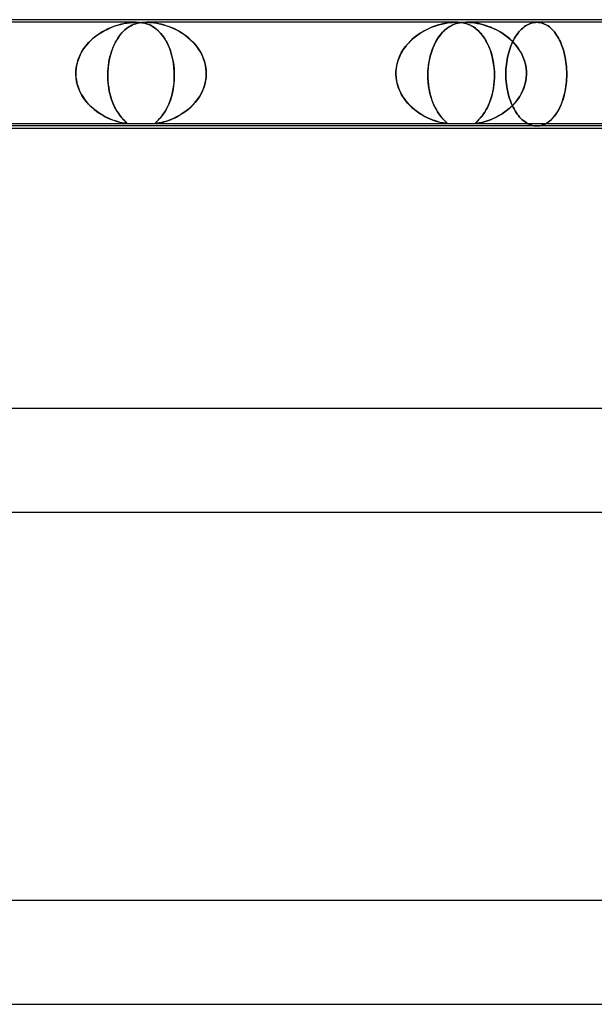
# Model space of a CAD drawing. Units: millimetres. Extents: x -660 to 660, y -2 to 380.
# Drawn here: x 45 to 67, y 342 to 380 of the extents above; entities that cross this region are included whole.
import ezdxf

# ---------------------------------------------------------------- set-up
doc = ezdxf.new("R2010")
doc.units = ezdxf.units.MM
doc.layers.add('HIDDEN', color=7, linetype='Continuous')
doc.layers.add('THICK', color=7, linetype='Continuous')

msp = doc.modelspace()

# ---------------------------------------------------------------- linework, layer by layer
at = {"layer": 'HIDDEN'}
for p, q in [((49.25, 379.9), (37.275, 379.9)), ((49.25, 379.9), (37.275, 379.9)), ((48.02, 379.574), (48.15, 379.64)), ((48.133, 379.632), (48.037, 379.584)), ((48.227, 379.675), (48.133, 379.632)), ((48.15, 379.64), (48.279, 379.697)), ((48.321, 379.713), (48.227, 379.675)), ((48.279, 379.697), (48.406, 379.745)), ((48.413, 379.747), (48.321, 379.713)), ((48.406, 379.745), (48.529, 379.785)), ((48.502, 379.777), (48.413, 379.747)), ((48.591, 379.803), (48.502, 379.777)), ((48.529, 379.785), (48.65, 379.819)), ((48.677, 379.826), (48.591, 379.803)), ((48.65, 379.819), (48.769, 379.847)), ((48.762, 379.845), (48.677, 379.826)), ((48.844, 379.861), (48.762, 379.845)), ((48.769, 379.847), (48.884, 379.868)), ((48.881, 379.658), (48.814, 379.603)), ((48.816, 379.605), (48.875, 379.654)), ((48.925, 379.875), (48.844, 379.861)), ((48.875, 379.654), (48.934, 379.697)), ((48.949, 379.707), (48.881, 379.658)), ((48.884, 379.868), (48.991, 379.884)), ((49.008, 379.885), (48.925, 379.875)), ((48.934, 379.697), (48.993, 379.735)), ((49.017, 379.749), (48.949, 379.707)), ((48.991, 379.884), (49.086, 379.893)), ((48.993, 379.735), (49.053, 379.769)), ((49.09, 379.893), (49.008, 379.885)), ((49.085, 379.785), (49.017, 379.749)), ((49.053, 379.769), (49.112, 379.797)), ((49.153, 379.815), (49.085, 379.785)), ((49.086, 379.893), (49.17, 379.898)), ((49.171, 379.898), (49.09, 379.893)), ((49.112, 379.797), (49.172, 379.822)), ((49.221, 379.84), (49.153, 379.815)), ((49.17, 379.898), (49.249, 379.9)), ((49.25, 379.9), (49.171, 379.898)), ((49.172, 379.822), (49.236, 379.844)), ((49.292, 379.86), (49.221, 379.84)), ((49.236, 379.844), (49.306, 379.863)), ((49.249, 379.9), (49.325, 379.898)), ((49.326, 379.898), (49.25, 379.9)), ((49.369, 379.877), (49.292, 379.86)), ((49.306, 379.863), (49.379, 379.879)), ((49.325, 379.898), (49.397, 379.893)), ((49.401, 379.893), (49.326, 379.898)), ((49.451, 379.89), (49.369, 379.877)), ((49.379, 379.879), (49.458, 379.89)), ((49.397, 379.893), (49.465, 379.885)), ((49.478, 379.884), (49.401, 379.893)), ((49.54, 379.897), (49.451, 379.89)), ((49.458, 379.89), (49.543, 379.897)), ((49.465, 379.885), (49.529, 379.875)), ((49.56, 379.868), (49.478, 379.884)), ((49.529, 379.875), (49.589, 379.861)), ((49.636, 379.9), (49.54, 379.897)), ((49.543, 379.897), (49.636, 379.9)), ((49.641, 379.847), (49.56, 379.868)), ((49.589, 379.861), (49.646, 379.845)), ((49.636, 379.9), (49.736, 379.897)), ((49.733, 379.897), (49.636, 379.9)), ((61.61, 379.9), (49.636, 379.9)), ((61.61, 379.9), (49.636, 379.9)), ((49.721, 379.819), (49.641, 379.847)), ((49.646, 379.845), (49.703, 379.826)), ((49.703, 379.826), (49.759, 379.803)), ((49.798, 379.785), (49.721, 379.819)), ((49.831, 379.89), (49.733, 379.897)), ((49.736, 379.897), (49.839, 379.89)), ((49.759, 379.803), (49.815, 379.777)), ((49.874, 379.745), (49.798, 379.785)), ((49.815, 379.777), (49.87, 379.747)), ((49.93, 379.879), (49.831, 379.89)), ((49.839, 379.89), (49.943, 379.877)), ((49.87, 379.747), (49.926, 379.713)), ((49.95, 379.697), (49.874, 379.745)), ((49.926, 379.713), (49.981, 379.675)), ((50.028, 379.863), (49.93, 379.879)), ((49.943, 379.877), (50.047, 379.86)), ((50.026, 379.64), (49.95, 379.697)), ((49.981, 379.675), (50.036, 379.632)), ((50.101, 379.574), (50.026, 379.64)), ((50.126, 379.844), (50.028, 379.863)), ((50.036, 379.632), (50.091, 379.584)), ((50.047, 379.86), (50.149, 379.84)), ((50.222, 379.822), (50.126, 379.844)), ((50.149, 379.84), (50.252, 379.815)), ((50.315, 379.797), (50.222, 379.822)), ((50.252, 379.815), (50.358, 379.785)), ((50.409, 379.769), (50.315, 379.797)), ((50.358, 379.785), (50.467, 379.749)), ((50.505, 379.735), (50.409, 379.769)), ((50.467, 379.749), (50.579, 379.707)), ((50.604, 379.697), (50.505, 379.735)), ((50.579, 379.707), (50.693, 379.658)), ((50.703, 379.654), (50.604, 379.697)), ((50.693, 379.658), (50.808, 379.603)), ((50.804, 379.605), (50.703, 379.654)), ((60.45, 379.61), (60.575, 379.669)), ((60.537, 379.652), (60.456, 379.613)), ((60.618, 379.688), (60.537, 379.652)), ((60.575, 379.669), (60.699, 379.72)), ((60.697, 379.719), (60.618, 379.688)), ((60.776, 379.748), (60.697, 379.719)), ((60.699, 379.72), (60.82, 379.763)), ((60.852, 379.774), (60.776, 379.748)), ((60.82, 379.763), (60.938, 379.8)), ((60.926, 379.796), (60.852, 379.774)), ((61, 379.816), (60.926, 379.796)), ((60.938, 379.8), (61.055, 379.83)), ((61.076, 379.835), (61, 379.816)), ((61.055, 379.83), (61.168, 379.854)), ((61.153, 379.851), (61.076, 379.835)), ((61.139, 379.57), (61.195, 379.621)), ((61.23, 379.866), (61.153, 379.851)), ((61.23, 379.649), (61.162, 379.592)), ((61.168, 379.854), (61.277, 379.873)), ((61.195, 379.621), (61.252, 379.666)), ((61.307, 379.878), (61.23, 379.866)), ((61.299, 379.7), (61.23, 379.649)), ((61.252, 379.666), (61.309, 379.707)), ((61.277, 379.873), (61.374, 379.886)), ((61.367, 379.743), (61.299, 379.7)), ((61.384, 379.887), (61.307, 379.878)), ((61.309, 379.707), (61.367, 379.743)), ((61.436, 379.78), (61.367, 379.743)), ((61.367, 379.743), (61.424, 379.774)), ((61.374, 379.886), (61.461, 379.894)), ((61.461, 379.894), (61.384, 379.887)), ((61.424, 379.774), (61.481, 379.801)), ((61.505, 379.811), (61.436, 379.78)), ((61.537, 379.899), (61.461, 379.894)), ((61.461, 379.894), (61.538, 379.899)), ((61.481, 379.801), (61.541, 379.825)), ((61.574, 379.837), (61.505, 379.811)), ((61.61, 379.9), (61.537, 379.899)), ((61.538, 379.899), (61.611, 379.9)), ((61.541, 379.825), (61.604, 379.847)), ((61.646, 379.859), (61.574, 379.837)), ((61.604, 379.847), (61.672, 379.865)), ((61.68, 379.899), (61.61, 379.9)), ((61.611, 379.9), (61.681, 379.899)), ((61.725, 379.876), (61.646, 379.859)), ((61.672, 379.865), (61.744, 379.88)), ((61.749, 379.894), (61.68, 379.899)), ((61.681, 379.899), (61.749, 379.894)), ((61.809, 379.889), (61.725, 379.876)), ((61.744, 379.88), (61.821, 379.891)), ((61.821, 379.886), (61.749, 379.894)), ((61.749, 379.894), (61.814, 379.887)), ((61.9, 379.897), (61.809, 379.889)), ((61.814, 379.887), (61.874, 379.878)), ((61.821, 379.891), (61.904, 379.898)), ((61.897, 379.873), (61.821, 379.886)), ((61.874, 379.878), (61.931, 379.866)), ((61.975, 379.854), (61.897, 379.873)), ((61.997, 379.9), (61.9, 379.897)), ((61.904, 379.898), (61.996, 379.9)), ((61.931, 379.866), (61.986, 379.851)), ((62.053, 379.83), (61.975, 379.854)), ((61.986, 379.851), (62.039, 379.835)), ((61.996, 379.9), (62.098, 379.897)), ((73.971, 379.9), (61.996, 379.9)), ((62.093, 379.898), (61.997, 379.9)), ((62.039, 379.835), (62.089, 379.816)), ((62.128, 379.8), (62.053, 379.83)), ((62.089, 379.816), (62.136, 379.796)), ((62.189, 379.891), (62.093, 379.898)), ((62.098, 379.897), (62.203, 379.889)), ((62.203, 379.763), (62.128, 379.8)), ((62.136, 379.796), (62.183, 379.774)), ((62.183, 379.774), (62.23, 379.748)), ((62.285, 379.88), (62.189, 379.891)), ((62.203, 379.889), (62.31, 379.876)), ((62.276, 379.72), (62.203, 379.763)), ((62.23, 379.748), (62.277, 379.719)), ((62.349, 379.669), (62.276, 379.72)), ((62.277, 379.719), (62.324, 379.688)), ((62.381, 379.865), (62.285, 379.88)), ((62.31, 379.876), (62.417, 379.859)), ((62.324, 379.688), (62.371, 379.652)), ((62.422, 379.61), (62.349, 379.669)), ((62.371, 379.652), (62.419, 379.613)), ((62.477, 379.847), (62.381, 379.865)), ((62.417, 379.859), (62.522, 379.837)), ((62.571, 379.825), (62.477, 379.847)), ((62.522, 379.837), (62.626, 379.811)), ((62.662, 379.801), (62.571, 379.825)), ((62.626, 379.811), (62.733, 379.78)), ((62.753, 379.774), (62.662, 379.801)), ((62.733, 379.78), (62.844, 379.743)), ((62.846, 379.743), (62.753, 379.774)), ((62.844, 379.743), (62.958, 379.7)), ((62.941, 379.707), (62.846, 379.743)), ((63.037, 379.666), (62.941, 379.707)), ((62.958, 379.7), (63.074, 379.649)), ((63.134, 379.621), (63.037, 379.666)), ((63.074, 379.649), (63.191, 379.592)), ((63.231, 379.57), (63.134, 379.621)), ((64.126, 379.63), (64.077, 379.58)), ((64.077, 379.58), (64.126, 379.63)), ((64.177, 379.676), (64.126, 379.63)), ((64.126, 379.63), (64.177, 379.676)), ((64.229, 379.719), (64.177, 379.676)), ((64.177, 379.676), (64.229, 379.719)), ((64.282, 379.757), (64.229, 379.719)), ((64.229, 379.719), (64.282, 379.757)), ((64.336, 379.791), (64.282, 379.757)), ((64.282, 379.757), (64.336, 379.791)), ((64.391, 379.82), (64.336, 379.791)), ((64.336, 379.791), (64.391, 379.82)), ((64.446, 379.845), (64.391, 379.82)), ((64.391, 379.82), (64.446, 379.845)), ((64.502, 379.865), (64.446, 379.845)), ((64.446, 379.845), (64.502, 379.865)), ((64.557, 379.88), (64.502, 379.865)), ((64.502, 379.865), (64.557, 379.88)), ((64.612, 379.891), (64.557, 379.88)), ((64.557, 379.88), (64.612, 379.891)), ((64.667, 379.898), (64.612, 379.891)), ((64.612, 379.891), (64.667, 379.898)), ((64.721, 379.9), (64.667, 379.898)), ((64.667, 379.898), (64.721, 379.9)), ((64.775, 379.898), (64.721, 379.9)), ((64.721, 379.9), (64.775, 379.898)), ((64.83, 379.891), (64.775, 379.898)), ((64.775, 379.898), (64.83, 379.891)), ((64.885, 379.88), (64.83, 379.891)), ((64.83, 379.891), (64.885, 379.88)), ((64.94, 379.865), (64.885, 379.88)), ((64.885, 379.88), (64.94, 379.865)), ((64.995, 379.845), (64.94, 379.865)), ((64.94, 379.865), (64.995, 379.845)), ((65.049, 379.82), (64.995, 379.845)), ((64.995, 379.845), (65.049, 379.82)), ((65.102, 379.791), (65.049, 379.82)), ((65.049, 379.82), (65.102, 379.791)), ((65.155, 379.757), (65.102, 379.791)), ((65.102, 379.791), (65.155, 379.757)), ((65.207, 379.719), (65.155, 379.757)), ((65.155, 379.757), (65.207, 379.719)), ((65.257, 379.676), (65.207, 379.719)), ((65.207, 379.719), (65.257, 379.676)), ((65.306, 379.63), (65.257, 379.676)), ((65.257, 379.676), (65.306, 379.63)), ((65.354, 379.58), (65.306, 379.63)), ((65.306, 379.63), (65.354, 379.58)), ((47.57, 379.263), (47.484, 379.184)), ((47.524, 379.222), (47.64, 379.323)), ((47.66, 379.338), (47.57, 379.263)), ((47.64, 379.323), (47.762, 379.415)), ((47.753, 379.408), (47.66, 379.338)), ((47.847, 379.472), (47.753, 379.408)), ((47.762, 379.415), (47.89, 379.499)), ((47.942, 379.53), (47.847, 379.472)), ((47.89, 379.499), (48.02, 379.574)), ((48.037, 379.584), (47.942, 379.53)), ((48.499, 379.216), (48.547, 379.292)), ((48.564, 379.317), (48.507, 379.229)), ((48.547, 379.292), (48.597, 379.364)), ((48.623, 379.399), (48.564, 379.317)), ((48.597, 379.364), (48.649, 379.431)), ((48.685, 379.474), (48.623, 379.399)), ((48.649, 379.431), (48.703, 379.494)), ((48.749, 379.542), (48.685, 379.474)), ((48.703, 379.494), (48.759, 379.552)), ((48.814, 379.603), (48.749, 379.542)), ((48.759, 379.552), (48.816, 379.605)), ((50.091, 379.584), (50.145, 379.53)), ((50.175, 379.499), (50.101, 379.574)), ((50.145, 379.53), (50.199, 379.472)), ((50.246, 379.415), (50.175, 379.499)), ((50.199, 379.472), (50.252, 379.408)), ((50.314, 379.323), (50.246, 379.415)), ((50.252, 379.408), (50.303, 379.338)), ((50.303, 379.338), (50.353, 379.263)), ((50.378, 379.222), (50.314, 379.323)), ((50.353, 379.263), (50.401, 379.184)), ((50.904, 379.552), (50.804, 379.605)), ((50.808, 379.603), (50.921, 379.542)), ((51.002, 379.494), (50.904, 379.552)), ((50.921, 379.542), (51.033, 379.474)), ((51.097, 379.431), (51.002, 379.494)), ((51.033, 379.474), (51.142, 379.399)), ((51.189, 379.364), (51.097, 379.431)), ((51.142, 379.399), (51.248, 379.317)), ((51.278, 379.292), (51.189, 379.364)), ((51.248, 379.317), (51.35, 379.229)), ((51.363, 379.216), (51.278, 379.292)), ((59.851, 379.19), (59.961, 379.289)), ((59.975, 379.301), (59.901, 379.236)), ((59.961, 379.289), (60.077, 379.381)), ((60.051, 379.362), (59.975, 379.301)), ((60.13, 379.42), (60.051, 379.362)), ((60.077, 379.381), (60.199, 379.466)), ((60.211, 379.474), (60.13, 379.42)), ((60.199, 379.466), (60.324, 379.543)), ((60.292, 379.524), (60.211, 379.474)), ((60.374, 379.571), (60.292, 379.524)), ((60.324, 379.543), (60.45, 379.61)), ((60.456, 379.613), (60.374, 379.571)), ((60.839, 379.18), (60.884, 379.256)), ((60.912, 379.298), (60.856, 379.209)), ((60.884, 379.256), (60.931, 379.327)), ((60.971, 379.381), (60.912, 379.298)), ((60.931, 379.327), (60.981, 379.394)), ((61.032, 379.458), (60.971, 379.381)), ((60.981, 379.394), (61.032, 379.457)), ((61.096, 379.528), (61.032, 379.458)), ((61.032, 379.457), (61.085, 379.516)), ((61.085, 379.516), (61.139, 379.57)), ((61.162, 379.592), (61.096, 379.528)), ((62.419, 379.613), (62.465, 379.571)), ((62.494, 379.543), (62.422, 379.61)), ((62.465, 379.571), (62.512, 379.524)), ((62.565, 379.466), (62.494, 379.543)), ((62.512, 379.524), (62.558, 379.474)), ((62.558, 379.474), (62.603, 379.42)), ((62.633, 379.382), (62.565, 379.466)), ((62.603, 379.42), (62.647, 379.362)), ((62.698, 379.289), (62.633, 379.382)), ((62.647, 379.362), (62.69, 379.301)), ((62.69, 379.301), (62.731, 379.236)), ((62.759, 379.19), (62.698, 379.289)), ((63.191, 379.592), (63.306, 379.528)), ((63.326, 379.516), (63.231, 379.57)), ((63.306, 379.528), (63.419, 379.457)), ((63.419, 379.457), (63.326, 379.516)), ((63.419, 379.457), (63.527, 379.381)), ((63.51, 379.394), (63.419, 379.457)), ((63.597, 379.327), (63.51, 379.394)), ((63.527, 379.381), (63.632, 379.298)), ((63.681, 379.256), (63.597, 379.327)), ((63.632, 379.298), (63.732, 379.209)), ((63.762, 379.18), (63.681, 379.256)), ((63.861, 379.281), (63.823, 379.213)), ((63.823, 379.213), (63.861, 379.281)), ((63.9, 379.346), (63.861, 379.281)), ((63.861, 379.281), (63.9, 379.346)), ((63.941, 379.409), (63.9, 379.346)), ((63.9, 379.346), (63.941, 379.409)), ((63.984, 379.469), (63.941, 379.409)), ((63.941, 379.409), (63.984, 379.469)), ((64.03, 379.526), (63.984, 379.469)), ((63.984, 379.469), (64.03, 379.526)), ((64.077, 379.58), (64.03, 379.526)), ((64.03, 379.526), (64.077, 379.58)), ((65.399, 379.526), (65.354, 379.58)), ((65.354, 379.58), (65.399, 379.526)), ((65.443, 379.469), (65.399, 379.526)), ((65.399, 379.526), (65.443, 379.469)), ((65.484, 379.409), (65.443, 379.469)), ((65.443, 379.469), (65.484, 379.409)), ((65.524, 379.346), (65.484, 379.409)), ((65.484, 379.409), (65.524, 379.346)), ((65.561, 379.281), (65.524, 379.346)), ((65.524, 379.346), (65.561, 379.281)), ((65.597, 379.213), (65.561, 379.281)), ((65.561, 379.281), (65.597, 379.213)), ((47.14, 378.742), (47.222, 378.874)), ((47.261, 378.928), (47.197, 378.836)), ((47.222, 378.874), (47.314, 378.998)), ((47.33, 379.017), (47.261, 378.928)), ((47.314, 378.998), (47.415, 379.114)), ((47.404, 379.102), (47.33, 379.017)), ((47.484, 379.184), (47.404, 379.102)), ((47.415, 379.114), (47.524, 379.222)), ((48.298, 378.771), (48.332, 378.868)), ((48.353, 378.921), (48.309, 378.805)), ((48.332, 378.868), (48.37, 378.962)), ((48.401, 379.03), (48.353, 378.921)), ((48.37, 378.962), (48.41, 379.051)), ((48.452, 379.133), (48.401, 379.03)), ((48.41, 379.051), (48.454, 379.136)), ((48.507, 379.229), (48.452, 379.133)), ((48.454, 379.136), (48.499, 379.216)), ((50.439, 379.114), (50.378, 379.222)), ((50.401, 379.184), (50.445, 379.102)), ((50.494, 378.998), (50.439, 379.114)), ((50.445, 379.102), (50.486, 379.017)), ((50.486, 379.017), (50.524, 378.928)), ((50.545, 378.874), (50.494, 378.998)), ((50.524, 378.928), (50.559, 378.836)), ((50.591, 378.742), (50.545, 378.874)), ((51.35, 379.229), (51.447, 379.133)), ((51.445, 379.136), (51.363, 379.216)), ((51.522, 379.051), (51.445, 379.136)), ((51.447, 379.133), (51.539, 379.03)), ((51.594, 378.962), (51.522, 379.051)), ((51.539, 379.03), (51.624, 378.921)), ((51.661, 378.868), (51.594, 378.962)), ((51.624, 378.921), (51.702, 378.805)), ((51.722, 378.771), (51.661, 378.868)), ((59.576, 378.862), (59.522, 378.777)), ((59.565, 378.846), (59.652, 378.968)), ((59.634, 378.944), (59.576, 378.862)), ((59.695, 379.022), (59.634, 378.944)), ((59.652, 378.968), (59.748, 379.083)), ((59.761, 379.097), (59.695, 379.022)), ((59.748, 379.083), (59.851, 379.19)), ((59.829, 379.168), (59.761, 379.097)), ((59.901, 379.236), (59.829, 379.168)), ((60.707, 378.904), (60.665, 378.79)), ((60.682, 378.839), (60.718, 378.93)), ((60.753, 379.012), (60.707, 378.904)), ((60.718, 378.93), (60.756, 379.018)), ((60.803, 379.114), (60.753, 379.012)), ((60.756, 379.018), (60.796, 379.101)), ((60.796, 379.101), (60.839, 379.18)), ((60.856, 379.209), (60.803, 379.114)), ((62.731, 379.236), (62.771, 379.168)), ((62.816, 379.083), (62.759, 379.19)), ((62.771, 379.168), (62.809, 379.097)), ((62.809, 379.097), (62.845, 379.022)), ((62.869, 378.968), (62.816, 379.083)), ((62.845, 379.022), (62.879, 378.944)), ((62.917, 378.846), (62.869, 378.968)), ((62.879, 378.944), (62.911, 378.862)), ((62.911, 378.862), (62.941, 378.777)), ((63.689, 378.904), (63.661, 378.819)), ((63.661, 378.819), (63.689, 378.904)), ((63.72, 378.986), (63.689, 378.904)), ((63.689, 378.904), (63.72, 378.986)), ((63.752, 379.065), (63.72, 378.986)), ((63.72, 378.986), (63.752, 379.065)), ((63.732, 379.209), (63.827, 379.114)), ((63.787, 379.141), (63.752, 379.065)), ((63.752, 379.065), (63.787, 379.141)), ((63.838, 379.101), (63.762, 379.18)), ((63.823, 379.213), (63.787, 379.141)), ((63.787, 379.141), (63.823, 379.213)), ((63.827, 379.114), (63.915, 379.012)), ((63.911, 379.017), (63.838, 379.101)), ((63.979, 378.93), (63.911, 379.017)), ((63.915, 379.012), (63.997, 378.904)), ((64.042, 378.839), (63.979, 378.93)), ((63.997, 378.904), (64.072, 378.79)), ((65.631, 379.141), (65.597, 379.213)), ((65.597, 379.213), (65.631, 379.141)), ((65.664, 379.065), (65.631, 379.141)), ((65.631, 379.141), (65.664, 379.065)), ((65.694, 378.986), (65.664, 379.065)), ((65.664, 379.065), (65.694, 378.986)), ((65.723, 378.904), (65.694, 378.986)), ((65.694, 378.986), (65.723, 378.904)), ((65.749, 378.819), (65.723, 378.904)), ((65.723, 378.904), (65.749, 378.819)), ((47.043, 378.543), (47.005, 378.439)), ((47.011, 378.459), (47.07, 378.604)), ((47.089, 378.644), (47.043, 378.543)), ((47.07, 378.604), (47.14, 378.742)), ((47.14, 378.742), (47.089, 378.644)), ((47.197, 378.836), (47.14, 378.742)), ((48.236, 378.555), (48.207, 378.421)), ((48.214, 378.455), (48.238, 378.564)), ((48.27, 378.683), (48.236, 378.555)), ((48.238, 378.564), (48.266, 378.669)), ((48.266, 378.669), (48.298, 378.771)), ((48.309, 378.805), (48.27, 378.683)), ((50.559, 378.836), (50.591, 378.742)), ((50.631, 378.604), (50.591, 378.742)), ((50.591, 378.742), (50.62, 378.644)), ((50.62, 378.644), (50.645, 378.543)), ((50.664, 378.459), (50.631, 378.604)), ((50.645, 378.543), (50.668, 378.439)), ((51.702, 378.805), (51.771, 378.683)), ((51.778, 378.669), (51.722, 378.771)), ((51.771, 378.683), (51.83, 378.555)), ((51.827, 378.564), (51.778, 378.669)), ((51.868, 378.455), (51.827, 378.564)), ((51.83, 378.555), (51.88, 378.421)), ((59.389, 378.503), (59.355, 378.407)), ((59.367, 378.443), (59.422, 378.583)), ((59.428, 378.597), (59.389, 378.503)), ((59.422, 378.583), (59.488, 378.718)), ((59.472, 378.689), (59.428, 378.597)), ((59.522, 378.777), (59.472, 378.689)), ((59.488, 378.718), (59.565, 378.846)), ((60.595, 378.544), (60.567, 378.413)), ((60.572, 378.438), (60.594, 378.543)), ((60.594, 378.543), (60.621, 378.645)), ((60.628, 378.67), (60.595, 378.544)), ((60.621, 378.645), (60.65, 378.744)), ((60.665, 378.79), (60.628, 378.67)), ((60.65, 378.744), (60.682, 378.839)), ((62.96, 378.718), (62.917, 378.846)), ((62.941, 378.777), (62.969, 378.689)), ((62.997, 378.583), (62.96, 378.718)), ((62.969, 378.689), (62.994, 378.597)), ((62.994, 378.597), (63.016, 378.503)), ((63.029, 378.443), (62.997, 378.583)), ((63.016, 378.503), (63.035, 378.407)), ((63.592, 378.552), (63.574, 378.46)), ((63.574, 378.46), (63.592, 378.552)), ((63.612, 378.643), (63.592, 378.552)), ((63.592, 378.552), (63.612, 378.643)), ((63.636, 378.732), (63.612, 378.643)), ((63.612, 378.643), (63.636, 378.732)), ((63.661, 378.819), (63.636, 378.732)), ((63.636, 378.732), (63.661, 378.819)), ((64.099, 378.744), (64.042, 378.839)), ((64.072, 378.79), (64.139, 378.67)), ((64.151, 378.645), (64.099, 378.744)), ((64.139, 378.67), (64.196, 378.544)), ((64.197, 378.543), (64.151, 378.645)), ((64.196, 378.544), (64.244, 378.413)), ((64.236, 378.438), (64.197, 378.543)), ((65.774, 378.732), (65.749, 378.819)), ((65.749, 378.819), (65.774, 378.732)), ((65.795, 378.643), (65.774, 378.732)), ((65.774, 378.732), (65.795, 378.643)), ((65.815, 378.552), (65.795, 378.643)), ((65.795, 378.643), (65.815, 378.552)), ((65.831, 378.46), (65.815, 378.552)), ((65.815, 378.552), (65.831, 378.46)), ((46.921, 378), (46.936, 378.155)), ((46.93, 378.112), (46.921, 378)), ((46.948, 378.224), (46.93, 378.112)), ((46.936, 378.155), (46.966, 378.308)), ((46.973, 378.333), (46.948, 378.224)), ((46.966, 378.308), (47.011, 378.459)), ((47.005, 378.439), (46.973, 378.333)), ((48.167, 378.143), (48.157, 378)), ((48.157, 378), (48.165, 378.116)), ((48.165, 378.116), (48.177, 378.231)), ((48.184, 378.283), (48.167, 378.143)), ((48.177, 378.231), (48.193, 378.344)), ((48.207, 378.421), (48.184, 378.283)), ((48.193, 378.344), (48.214, 378.455)), ((50.69, 378.308), (50.664, 378.459)), ((50.668, 378.439), (50.687, 378.333)), ((50.687, 378.333), (50.702, 378.224)), ((50.709, 378.155), (50.69, 378.308)), ((50.702, 378.224), (50.713, 378.112)), ((50.721, 378), (50.709, 378.155)), ((50.713, 378.112), (50.721, 378)), ((51.903, 378.344), (51.868, 378.455)), ((51.88, 378.421), (51.918, 378.283)), ((51.929, 378.231), (51.903, 378.344)), ((51.918, 378.283), (51.943, 378.143)), ((51.947, 378.116), (51.929, 378.231)), ((51.943, 378.143), (51.957, 378)), ((51.957, 378), (51.947, 378.116)), ((59.283, 378), (59.297, 378.15)), ((59.291, 378.103), (59.283, 378)), ((59.306, 378.206), (59.291, 378.103)), ((59.297, 378.15), (59.325, 378.297)), ((59.327, 378.307), (59.306, 378.206)), ((59.325, 378.297), (59.367, 378.443)), ((59.355, 378.407), (59.327, 378.307)), ((60.529, 378.14), (60.519, 378)), ((60.519, 378), (60.526, 378.112)), ((60.526, 378.112), (60.537, 378.222)), ((60.545, 378.278), (60.529, 378.14)), ((60.537, 378.222), (60.553, 378.331)), ((60.567, 378.413), (60.545, 378.278)), ((60.553, 378.331), (60.572, 378.438)), ((63.053, 378.297), (63.029, 378.443)), ((63.035, 378.407), (63.052, 378.307)), ((63.052, 378.307), (63.065, 378.206)), ((63.071, 378.15), (63.053, 378.297)), ((63.065, 378.206), (63.075, 378.103)), ((63.082, 378), (63.071, 378.15)), ((63.075, 378.103), (63.082, 378)), ((63.537, 378.179), (63.531, 378.085)), ((63.531, 378.085), (63.537, 378.179)), ((63.547, 378.273), (63.537, 378.179)), ((63.537, 378.179), (63.547, 378.273)), ((63.559, 378.367), (63.547, 378.273)), ((63.547, 378.273), (63.559, 378.367)), ((63.574, 378.46), (63.559, 378.367)), ((63.559, 378.367), (63.574, 378.46)), ((64.267, 378.331), (64.236, 378.438)), ((64.244, 378.413), (64.28, 378.278)), ((64.292, 378.222), (64.267, 378.331)), ((64.28, 378.278), (64.305, 378.14)), ((64.309, 378.112), (64.292, 378.222)), ((64.305, 378.14), (64.318, 378)), ((64.318, 378), (64.309, 378.112)), ((65.845, 378.367), (65.831, 378.46)), ((65.831, 378.46), (65.845, 378.367)), ((65.857, 378.273), (65.845, 378.367)), ((65.845, 378.367), (65.857, 378.273)), ((65.866, 378.179), (65.857, 378.273)), ((65.857, 378.273), (65.866, 378.179)), ((65.872, 378.085), (65.866, 378.179)), ((65.866, 378.179), (65.872, 378.085)), ((46.92, 377.967), (46.919, 377.95)), ((46.919, 377.95), (46.92, 377.967)), ((46.919, 377.95), (46.919, 377.933)), ((46.919, 377.933), (46.919, 377.95)), ((46.919, 377.933), (46.919, 377.917)), ((46.919, 377.917), (46.919, 377.933)), ((46.919, 377.917), (46.919, 377.9)), ((46.919, 377.9), (46.919, 377.917)), ((46.919, 377.9), (46.925, 377.784)), ((46.929, 377.752), (46.919, 377.9)), ((46.921, 378), (46.92, 377.983)), ((46.92, 377.983), (46.921, 378)), ((46.92, 377.983), (46.92, 377.967)), ((46.92, 377.967), (46.92, 377.983)), ((46.925, 377.784), (46.94, 377.669)), ((46.951, 377.608), (46.929, 377.752)), ((48.154, 377.917), (48.155, 377.933)), ((48.155, 377.933), (48.154, 377.917)), ((48.154, 377.9), (48.154, 377.917)), ((48.154, 377.917), (48.154, 377.9)), ((48.154, 377.787), (48.154, 377.9)), ((48.154, 377.9), (48.155, 377.766)), ((48.159, 377.675), (48.154, 377.787)), ((48.155, 377.95), (48.156, 377.967)), ((48.156, 377.967), (48.155, 377.95)), ((48.155, 377.933), (48.155, 377.95)), ((48.155, 377.95), (48.155, 377.933)), ((48.155, 377.766), (48.161, 377.635)), ((48.156, 377.983), (48.157, 378)), ((48.157, 378), (48.156, 377.983)), ((48.156, 377.967), (48.156, 377.983)), ((48.156, 377.983), (48.156, 377.967)), ((50.715, 377.608), (50.722, 377.752)), ((50.723, 377.784), (50.719, 377.669)), ((50.721, 377.983), (50.721, 378)), ((50.721, 378), (50.721, 377.983)), ((50.722, 377.967), (50.721, 377.983)), ((50.721, 377.983), (50.722, 377.967)), ((50.722, 377.95), (50.722, 377.967)), ((50.722, 377.967), (50.722, 377.95)), ((50.723, 377.933), (50.722, 377.95)), ((50.722, 377.95), (50.723, 377.933)), ((50.722, 377.752), (50.724, 377.9)), ((50.723, 377.917), (50.723, 377.933)), ((50.723, 377.933), (50.723, 377.917)), ((50.724, 377.9), (50.723, 377.917)), ((50.723, 377.917), (50.724, 377.9)), ((50.724, 377.9), (50.723, 377.784)), ((51.951, 377.766), (51.932, 377.635)), ((51.939, 377.675), (51.952, 377.787)), ((51.958, 377.9), (51.951, 377.766)), ((51.952, 377.787), (51.958, 377.9)), ((51.957, 378), (51.957, 377.983)), ((51.957, 377.983), (51.957, 378)), ((51.957, 377.983), (51.958, 377.967)), ((51.958, 377.967), (51.957, 377.983)), ((51.958, 377.967), (51.958, 377.95)), ((51.958, 377.95), (51.958, 377.967)), ((51.958, 377.95), (51.958, 377.933)), ((51.958, 377.933), (51.958, 377.95)), ((51.958, 377.933), (51.958, 377.917)), ((51.958, 377.917), (51.958, 377.933)), ((51.958, 377.917), (51.958, 377.9)), ((51.958, 377.9), (51.958, 377.917)), ((59.282, 377.983), (59.281, 377.967)), ((59.281, 377.967), (59.282, 377.983)), ((59.281, 377.967), (59.281, 377.95)), ((59.281, 377.95), (59.281, 377.967)), ((59.281, 377.95), (59.281, 377.933)), ((59.281, 377.933), (59.281, 377.95)), ((59.281, 377.933), (59.281, 377.917)), ((59.281, 377.917), (59.281, 377.933)), ((59.281, 377.917), (59.281, 377.9)), ((59.281, 377.9), (59.281, 377.917)), ((59.281, 377.9), (59.289, 377.764)), ((59.289, 377.758), (59.281, 377.9)), ((59.283, 378), (59.282, 377.983)), ((59.282, 377.983), (59.283, 378)), ((59.289, 377.764), (59.309, 377.628)), ((59.31, 377.62), (59.289, 377.758)), ((60.515, 377.9), (60.516, 377.917)), ((60.516, 377.917), (60.515, 377.9)), ((60.517, 377.746), (60.515, 377.9)), ((60.515, 377.9), (60.516, 377.762)), ((60.516, 377.933), (60.517, 377.95)), ((60.517, 377.95), (60.516, 377.933)), ((60.516, 377.917), (60.516, 377.933)), ((60.516, 377.933), (60.516, 377.917)), ((60.516, 377.762), (60.523, 377.626)), ((60.517, 377.967), (60.518, 377.983)), ((60.518, 377.983), (60.517, 377.967)), ((60.517, 377.95), (60.517, 377.967)), ((60.517, 377.967), (60.517, 377.95)), ((60.526, 377.594), (60.517, 377.746)), ((60.518, 377.983), (60.519, 378)), ((60.519, 378), (60.518, 377.983)), ((63.077, 377.616), (63.084, 377.756)), ((63.084, 377.764), (63.078, 377.628)), ((63.083, 377.983), (63.082, 378)), ((63.082, 378), (63.083, 377.983)), ((63.083, 377.967), (63.083, 377.983)), ((63.083, 377.983), (63.083, 377.967)), ((63.084, 377.95), (63.083, 377.967)), ((63.083, 377.967), (63.084, 377.95)), ((63.084, 377.933), (63.084, 377.95)), ((63.084, 377.95), (63.084, 377.933)), ((63.085, 377.917), (63.084, 377.933)), ((63.084, 377.933), (63.085, 377.917)), ((63.084, 377.756), (63.085, 377.9)), ((63.085, 377.9), (63.084, 377.764)), ((63.085, 377.9), (63.085, 377.917)), ((63.085, 377.917), (63.085, 377.9)), ((63.527, 377.992), (63.526, 377.9)), ((63.526, 377.9), (63.527, 377.992)), ((63.526, 377.9), (63.527, 377.805)), ((63.527, 377.805), (63.526, 377.9)), ((63.531, 378.085), (63.527, 377.992)), ((63.527, 377.992), (63.531, 378.085)), ((63.527, 377.805), (63.531, 377.709)), ((63.531, 377.709), (63.527, 377.805)), ((64.285, 377.594), (64.31, 377.746)), ((64.312, 377.762), (64.292, 377.626)), ((64.31, 377.746), (64.32, 377.9)), ((64.32, 377.9), (64.312, 377.762)), ((64.318, 378), (64.319, 377.983)), ((64.319, 377.983), (64.318, 378)), ((64.319, 377.983), (64.319, 377.967)), ((64.319, 377.967), (64.319, 377.983)), ((64.319, 377.967), (64.32, 377.95)), ((64.32, 377.95), (64.319, 377.967)), ((64.32, 377.95), (64.32, 377.933)), ((64.32, 377.933), (64.32, 377.95)), ((64.32, 377.933), (64.32, 377.917)), ((64.32, 377.917), (64.32, 377.933)), ((64.32, 377.917), (64.32, 377.9)), ((64.32, 377.9), (64.32, 377.917)), ((65.871, 377.709), (65.875, 377.805)), ((65.875, 377.992), (65.872, 378.085)), ((65.872, 378.085), (65.875, 377.992)), ((65.875, 377.808), (65.872, 377.715)), ((65.877, 377.9), (65.875, 377.992)), ((65.875, 377.992), (65.877, 377.9)), ((65.875, 377.805), (65.877, 377.9)), ((65.877, 377.9), (65.875, 377.808)), ((46.94, 377.669), (46.963, 377.555)), ((46.986, 377.467), (46.951, 377.608)), ((46.963, 377.555), (46.994, 377.443)), ((47.033, 377.331), (46.986, 377.467)), ((46.994, 377.443), (47.032, 377.335)), ((48.167, 377.564), (48.159, 377.675)), ((48.161, 377.635), (48.173, 377.505)), ((48.179, 377.455), (48.167, 377.564)), ((48.173, 377.505), (48.19, 377.379)), ((48.195, 377.35), (48.179, 377.455)), ((48.19, 377.379), (48.212, 377.256)), ((48.214, 377.247), (48.195, 377.35)), ((50.68, 377.331), (50.7, 377.467)), ((50.697, 377.443), (50.681, 377.335)), ((50.71, 377.555), (50.697, 377.443)), ((50.7, 377.467), (50.715, 377.608)), ((50.719, 377.669), (50.71, 377.555)), ((51.81, 377.247), (51.852, 377.35)), ((51.863, 377.379), (51.814, 377.256)), ((51.852, 377.35), (51.888, 377.455)), ((51.903, 377.505), (51.863, 377.379)), ((51.888, 377.455), (51.917, 377.564)), ((51.932, 377.635), (51.903, 377.505)), ((51.917, 377.564), (51.939, 377.675)), ((59.309, 377.628), (59.339, 377.496)), ((59.343, 377.485), (59.31, 377.62)), ((59.339, 377.496), (59.381, 377.368)), ((59.386, 377.353), (59.343, 377.485)), ((59.381, 377.368), (59.432, 377.243)), ((59.44, 377.227), (59.386, 377.353)), ((60.523, 377.626), (60.536, 377.493)), ((60.542, 377.446), (60.526, 377.594)), ((60.536, 377.493), (60.554, 377.363)), ((60.564, 377.305), (60.542, 377.446)), ((60.554, 377.363), (60.578, 377.236)), ((63.02, 377.217), (63.044, 377.345)), ((63.048, 377.368), (63.025, 377.243)), ((63.044, 377.345), (63.063, 377.478)), ((63.065, 377.496), (63.048, 377.368)), ((63.063, 377.478), (63.077, 377.616)), ((63.078, 377.628), (63.065, 377.496)), ((63.531, 377.709), (63.538, 377.612)), ((63.538, 377.612), (63.531, 377.709)), ((63.538, 377.612), (63.548, 377.515)), ((63.548, 377.515), (63.538, 377.612)), ((63.548, 377.515), (63.561, 377.419)), ((63.561, 377.419), (63.548, 377.515)), ((63.561, 377.419), (63.577, 377.323)), ((63.577, 377.323), (63.561, 377.419)), ((64.219, 377.363), (64.166, 377.236)), ((64.196, 377.305), (64.247, 377.446)), ((64.261, 377.493), (64.219, 377.363)), ((64.247, 377.446), (64.285, 377.594)), ((64.292, 377.626), (64.261, 377.493)), ((65.831, 377.34), (65.815, 377.248)), ((65.828, 377.323), (65.843, 377.419)), ((65.845, 377.433), (65.831, 377.34)), ((65.843, 377.419), (65.856, 377.515)), ((65.857, 377.527), (65.845, 377.433)), ((65.856, 377.515), (65.865, 377.612)), ((65.866, 377.621), (65.857, 377.527)), ((65.865, 377.612), (65.871, 377.709)), ((65.872, 377.715), (65.866, 377.621)), ((47.032, 377.335), (47.077, 377.23)), ((47.091, 377.2), (47.033, 377.331)), ((47.077, 377.23), (47.128, 377.128)), ((47.158, 377.076), (47.091, 377.2)), ((47.128, 377.128), (47.186, 377.03)), ((47.234, 376.958), (47.158, 377.076)), ((47.186, 377.03), (47.249, 376.937)), ((48.212, 377.256), (48.238, 377.138)), ((48.236, 377.149), (48.214, 377.247)), ((48.261, 377.054), (48.236, 377.149)), ((48.238, 377.138), (48.269, 377.026)), ((48.288, 376.963), (48.261, 377.054)), ((48.269, 377.026), (48.302, 376.919)), ((48.317, 376.876), (48.288, 376.963)), ((50.612, 377.03), (50.583, 376.937)), ((50.59, 376.958), (50.624, 377.076)), ((50.638, 377.128), (50.612, 377.03)), ((50.624, 377.076), (50.655, 377.2)), ((50.661, 377.23), (50.638, 377.128)), ((50.655, 377.2), (50.68, 377.331)), ((50.681, 377.335), (50.661, 377.23)), ((51.585, 376.876), (51.649, 376.963)), ((51.69, 377.026), (51.617, 376.919)), ((51.649, 376.963), (51.708, 377.054)), ((51.756, 377.138), (51.69, 377.026)), ((51.708, 377.054), (51.761, 377.149)), ((51.814, 377.256), (51.756, 377.138)), ((51.761, 377.149), (51.81, 377.247)), ((59.432, 377.243), (59.492, 377.123)), ((59.502, 377.106), (59.44, 377.227)), ((59.492, 377.123), (59.561, 377.009)), ((59.572, 376.992), (59.502, 377.106)), ((59.561, 377.009), (59.637, 376.901)), ((59.65, 376.884), (59.572, 376.992)), ((60.592, 377.17), (60.564, 377.305)), ((60.578, 377.236), (60.605, 377.116)), ((60.625, 377.042), (60.592, 377.17)), ((60.605, 377.116), (60.637, 377.001)), ((60.663, 376.922), (60.625, 377.042)), ((60.637, 377.001), (60.673, 376.891)), ((62.922, 376.871), (62.958, 376.98)), ((62.967, 377.009), (62.932, 376.901)), ((62.958, 376.98), (62.991, 377.095)), ((62.998, 377.123), (62.967, 377.009)), ((62.991, 377.095), (63.02, 377.217)), ((63.025, 377.243), (62.998, 377.123)), ((63.577, 377.323), (63.596, 377.228)), ((63.596, 377.228), (63.577, 377.323)), ((63.596, 377.228), (63.618, 377.135)), ((63.618, 377.135), (63.596, 377.228)), ((63.618, 377.135), (63.643, 377.043)), ((63.643, 377.043), (63.618, 377.135)), ((63.643, 377.043), (63.67, 376.954)), ((63.67, 376.954), (63.643, 377.043)), ((64.035, 377.001), (63.958, 376.891)), ((63.981, 376.922), (64.062, 377.042)), ((64.105, 377.116), (64.035, 377.001)), ((64.062, 377.042), (64.134, 377.17)), ((64.166, 377.236), (64.105, 377.116)), ((64.134, 377.17), (64.196, 377.305)), ((65.749, 376.981), (65.723, 376.896)), ((65.741, 376.954), (65.767, 377.043)), ((65.774, 377.068), (65.749, 376.981)), ((65.767, 377.043), (65.79, 377.135)), ((65.795, 377.157), (65.774, 377.068)), ((65.79, 377.135), (65.811, 377.228)), ((65.815, 377.248), (65.795, 377.157)), ((65.811, 377.228), (65.828, 377.323)), ((47.318, 376.847), (47.234, 376.958)), ((47.249, 376.937), (47.317, 376.848)), ((47.317, 376.848), (47.39, 376.763)), ((47.408, 376.743), (47.318, 376.847)), ((47.39, 376.763), (47.466, 376.683)), ((47.502, 376.647), (47.408, 376.743)), ((47.466, 376.683), (47.546, 376.607)), ((47.601, 376.559), (47.502, 376.647)), ((47.546, 376.607), (47.629, 376.536)), ((48.302, 376.919), (48.339, 376.817)), ((48.348, 376.794), (48.317, 376.876)), ((48.339, 376.817), (48.379, 376.722)), ((48.381, 376.716), (48.348, 376.794)), ((48.379, 376.722), (48.42, 376.632)), ((48.416, 376.641), (48.381, 376.716)), ((48.451, 376.572), (48.416, 376.641)), ((48.42, 376.632), (48.464, 376.548)), ((50.448, 376.607), (50.411, 376.536)), ((50.423, 376.559), (50.468, 376.647)), ((50.484, 376.683), (50.448, 376.607)), ((50.468, 376.647), (50.511, 376.743)), ((50.519, 376.763), (50.484, 376.683)), ((50.511, 376.743), (50.552, 376.847)), ((50.552, 376.848), (50.519, 376.763)), ((50.552, 376.847), (50.59, 376.958)), ((50.583, 376.937), (50.552, 376.848)), ((51.362, 376.632), (51.268, 376.548)), ((51.295, 376.572), (51.372, 376.641)), ((51.452, 376.722), (51.362, 376.632)), ((51.372, 376.641), (51.447, 376.716)), ((51.447, 376.716), (51.518, 376.794)), ((51.538, 376.817), (51.452, 376.722)), ((51.518, 376.794), (51.585, 376.876)), ((51.617, 376.919), (51.538, 376.817)), ((59.637, 376.901), (59.72, 376.798)), ((59.734, 376.782), (59.65, 376.884)), ((59.72, 376.798), (59.808, 376.702)), ((59.822, 376.687), (59.734, 376.782)), ((59.808, 376.702), (59.901, 376.612)), ((59.915, 376.6), (59.822, 376.687)), ((59.901, 376.612), (59.997, 376.53)), ((60.011, 376.519), (59.915, 376.6)), ((60.704, 376.809), (60.663, 376.922)), ((60.673, 376.891), (60.712, 376.788)), ((60.748, 376.703), (60.704, 376.809)), ((60.712, 376.788), (60.754, 376.691)), ((60.794, 376.607), (60.748, 376.703)), ((60.754, 376.691), (60.797, 376.6)), ((60.842, 376.518), (60.794, 376.607)), ((60.797, 376.6), (60.843, 376.516)), ((62.754, 376.505), (62.798, 376.586)), ((62.812, 376.612), (62.768, 376.53)), ((62.798, 376.586), (62.841, 376.674)), ((62.854, 376.702), (62.812, 376.612)), ((62.841, 376.674), (62.883, 376.769)), ((62.895, 376.798), (62.854, 376.702)), ((62.883, 376.769), (62.922, 376.871)), ((62.932, 376.901), (62.895, 376.798)), ((63.689, 376.6), (63.589, 376.516)), ((63.592, 376.518), (63.696, 376.607)), ((63.67, 376.954), (63.7, 376.868)), ((63.7, 376.868), (63.67, 376.954)), ((63.784, 376.691), (63.689, 376.6)), ((63.696, 376.607), (63.796, 376.703)), ((63.7, 376.868), (63.732, 376.784)), ((63.732, 376.784), (63.7, 376.868)), ((63.732, 376.784), (63.766, 376.704)), ((63.766, 376.704), (63.732, 376.784)), ((63.766, 376.704), (63.803, 376.627)), ((63.803, 376.627), (63.766, 376.704)), ((63.874, 376.788), (63.784, 376.691)), ((63.796, 376.703), (63.892, 376.809)), ((63.803, 376.627), (63.841, 376.555)), ((63.841, 376.555), (63.803, 376.627)), ((63.958, 376.891), (63.874, 376.788)), ((63.892, 376.809), (63.981, 376.922)), ((65.597, 376.587), (65.561, 376.519)), ((65.58, 376.555), (65.616, 376.627)), ((65.631, 376.659), (65.597, 376.587)), ((65.616, 376.627), (65.651, 376.704)), ((65.664, 376.735), (65.631, 376.659)), ((65.651, 376.704), (65.683, 376.784)), ((65.694, 376.814), (65.664, 376.735)), ((65.683, 376.784), (65.713, 376.868)), ((65.723, 376.896), (65.694, 376.814)), ((65.713, 376.868), (65.741, 376.954)), ((47.702, 376.478), (47.601, 376.559)), ((47.629, 376.536), (47.713, 376.47)), ((47.805, 376.405), (47.702, 376.478)), ((47.713, 376.47), (47.799, 376.409)), ((47.799, 376.409), (47.884, 376.353)), ((47.909, 376.339), (47.805, 376.405)), ((47.884, 376.353), (47.97, 376.303)), ((48.012, 376.279), (47.909, 376.339)), ((47.97, 376.303), (48.054, 376.257)), ((48.114, 376.227), (48.012, 376.279)), ((48.054, 376.257), (48.136, 376.216)), ((48.213, 376.181), (48.114, 376.227)), ((48.136, 376.216), (48.217, 376.179)), ((48.488, 376.506), (48.451, 376.572)), ((48.464, 376.548), (48.509, 376.471)), ((48.525, 376.444), (48.488, 376.506)), ((48.509, 376.471), (48.555, 376.399)), ((48.563, 376.387), (48.525, 376.444)), ((48.555, 376.399), (48.601, 376.333)), ((48.6, 376.335), (48.563, 376.387)), ((48.636, 376.287), (48.6, 376.335)), ((48.601, 376.333), (48.646, 376.274)), ((48.671, 376.244), (48.636, 376.287)), ((48.646, 376.274), (48.69, 376.222)), ((48.704, 376.205), (48.671, 376.244)), ((48.69, 376.222), (48.731, 376.176)), ((48.736, 376.171), (48.704, 376.205)), ((50.188, 376.216), (50.155, 376.179)), ((50.157, 376.181), (50.198, 376.227)), ((50.223, 376.257), (50.188, 376.216)), ((50.198, 376.227), (50.241, 376.279)), ((50.259, 376.303), (50.223, 376.257)), ((50.241, 376.279), (50.286, 376.339)), ((50.296, 376.353), (50.259, 376.303)), ((50.286, 376.339), (50.331, 376.405)), ((50.334, 376.409), (50.296, 376.353)), ((50.331, 376.405), (50.377, 376.478)), ((50.372, 376.47), (50.334, 376.409)), ((50.411, 376.536), (50.372, 376.47)), ((50.377, 376.478), (50.423, 376.559)), ((50.648, 376.171), (50.725, 376.205)), ((50.759, 376.222), (50.66, 376.176)), ((50.725, 376.205), (50.804, 376.244)), ((50.861, 376.274), (50.759, 376.222)), ((50.804, 376.244), (50.885, 376.287)), ((50.965, 376.333), (50.861, 376.274)), ((50.885, 376.287), (50.967, 376.335)), ((51.068, 376.399), (50.965, 376.333)), ((50.967, 376.335), (51.05, 376.387)), ((51.05, 376.387), (51.133, 376.444)), ((51.169, 376.471), (51.068, 376.399)), ((51.133, 376.444), (51.215, 376.506)), ((51.268, 376.548), (51.169, 376.471)), ((51.215, 376.506), (51.295, 376.572)), ((59.997, 376.53), (60.096, 376.454)), ((60.108, 376.445), (60.011, 376.519)), ((60.096, 376.454), (60.196, 376.385)), ((60.206, 376.378), (60.108, 376.445)), ((60.196, 376.385), (60.296, 376.323)), ((60.305, 376.318), (60.206, 376.378)), ((60.296, 376.323), (60.396, 376.267)), ((60.402, 376.264), (60.305, 376.318)), ((60.396, 376.267), (60.495, 376.217)), ((60.498, 376.216), (60.402, 376.264)), ((60.495, 376.217), (60.591, 376.173)), ((60.591, 376.173), (60.498, 376.216)), ((60.89, 376.438), (60.842, 376.518)), ((60.843, 376.516), (60.89, 376.438)), ((60.938, 376.366), (60.89, 376.438)), ((60.89, 376.438), (60.938, 376.366)), ((60.985, 376.302), (60.938, 376.366)), ((60.938, 376.366), (60.986, 376.301)), ((61.031, 376.245), (60.985, 376.302)), ((60.986, 376.301), (61.033, 376.243)), ((61.075, 376.194), (61.031, 376.245)), ((61.033, 376.243), (61.077, 376.192)), ((62.501, 376.163), (62.539, 376.204)), ((62.55, 376.217), (62.511, 376.173)), ((62.539, 376.204), (62.579, 376.251)), ((62.592, 376.267), (62.55, 376.217)), ((62.579, 376.251), (62.621, 376.305)), ((62.635, 376.323), (62.592, 376.267)), ((62.621, 376.305), (62.665, 376.365)), ((62.679, 376.385), (62.635, 376.323)), ((62.665, 376.365), (62.71, 376.431)), ((62.724, 376.454), (62.679, 376.385)), ((62.71, 376.431), (62.754, 376.505)), ((62.768, 376.53), (62.724, 376.454)), ((63.163, 376.243), (63.057, 376.192)), ((63.062, 376.194), (63.166, 376.245)), ((63.271, 376.301), (63.163, 376.243)), ((63.166, 376.245), (63.272, 376.302)), ((63.379, 376.366), (63.271, 376.301)), ((63.272, 376.302), (63.379, 376.366)), ((63.486, 376.438), (63.379, 376.366)), ((63.379, 376.366), (63.486, 376.438)), ((63.486, 376.438), (63.592, 376.518)), ((63.589, 376.516), (63.486, 376.438)), ((63.841, 376.555), (63.88, 376.486)), ((63.88, 376.486), (63.841, 376.555)), ((63.88, 376.486), (63.921, 376.42)), ((63.921, 376.42), (63.88, 376.486)), ((63.921, 376.42), (63.965, 376.357)), ((63.965, 376.357), (63.921, 376.42)), ((63.965, 376.357), (64.011, 376.297)), ((64.011, 376.297), (63.965, 376.357)), ((64.011, 376.297), (64.059, 376.24)), ((64.059, 376.24), (64.011, 376.297)), ((64.059, 376.24), (64.109, 376.187)), ((64.109, 376.187), (64.059, 376.24)), ((65.354, 376.22), (65.306, 376.17)), ((65.323, 376.187), (65.371, 376.24)), ((65.399, 376.274), (65.354, 376.22)), ((65.371, 376.24), (65.417, 376.297)), ((65.443, 376.331), (65.399, 376.274)), ((65.417, 376.297), (65.461, 376.357)), ((65.484, 376.391), (65.443, 376.331)), ((65.461, 376.357), (65.503, 376.42)), ((65.524, 376.454), (65.484, 376.391)), ((65.503, 376.42), (65.543, 376.486)), ((65.561, 376.519), (65.524, 376.454)), ((65.543, 376.486), (65.58, 376.555)), ((48.31, 376.141), (48.213, 376.181)), ((48.217, 376.179), (48.294, 376.147)), ((48.294, 376.147), (48.369, 376.118)), ((48.402, 376.106), (48.31, 376.141)), ((48.369, 376.118), (48.439, 376.093)), ((48.488, 376.078), (48.402, 376.106)), ((48.439, 376.093), (48.508, 376.071)), ((48.568, 376.054), (48.488, 376.078)), ((48.508, 376.071), (48.575, 376.052)), ((48.639, 376.035), (48.568, 376.054)), ((48.575, 376.052), (48.637, 376.036)), ((48.637, 376.036), (48.695, 376.022)), ((48.698, 376.022), (48.639, 376.035)), ((48.695, 376.022), (48.746, 376.012)), ((48.744, 376.012), (48.698, 376.022)), ((48.731, 376.176), (48.769, 376.137)), ((48.765, 376.14), (48.736, 376.171)), ((48.78, 376.007), (48.744, 376.012)), ((48.746, 376.012), (48.789, 376.005)), ((48.792, 376.114), (48.765, 376.14)), ((48.769, 376.137), (48.803, 376.103)), ((48.807, 376.003), (48.78, 376.007)), ((48.789, 376.005), (48.823, 376.001)), ((48.816, 376.09), (48.792, 376.114)), ((48.803, 376.103), (48.831, 376.075)), ((48.83, 376.001), (48.807, 376.003)), ((48.837, 376.07), (48.816, 376.09)), ((48.823, 376.001), (48.848, 376)), ((48.848, 376), (48.83, 376.001)), ((48.831, 376.075), (48.854, 376.053)), ((48.856, 376.051), (48.837, 376.07)), ((48.848, 376), (48.866, 376.001)), ((48.863, 376.001), (48.848, 376)), ((48.854, 376.053), (48.871, 376.035)), ((48.87, 376.035), (48.856, 376.051)), ((48.873, 376.003), (48.863, 376.001)), ((48.866, 376.001), (48.878, 376.005)), ((48.879, 376.022), (48.87, 376.035)), ((48.871, 376.035), (48.88, 376.022)), ((48.88, 376.007), (48.873, 376.003)), ((48.878, 376.005), (48.882, 376.012)), ((48.882, 376.012), (48.879, 376.022)), ((48.88, 376.022), (48.882, 376.013)), ((48.882, 376.013), (48.88, 376.007)), ((50.002, 376.012), (50.005, 376.022)), ((50.005, 376.022), (50.002, 376.012)), ((50.005, 376.007), (50.002, 376.012)), ((50.002, 376.012), (50.007, 376.005)), ((50.015, 376.036), (50.005, 376.022)), ((50.005, 376.022), (50.014, 376.035)), ((50.011, 376.003), (50.005, 376.007)), ((50.007, 376.005), (50.018, 376.001)), ((50.022, 376.001), (50.011, 376.003)), ((50.014, 376.035), (50.031, 376.054)), ((50.029, 376.052), (50.015, 376.036)), ((50.018, 376.001), (50.036, 376)), ((50.036, 376), (50.022, 376.001)), ((50.049, 376.071), (50.029, 376.052)), ((50.031, 376.054), (50.055, 376.078)), ((50.055, 376.001), (50.036, 376)), ((50.036, 376), (50.061, 376.001)), ((50.071, 376.093), (50.049, 376.071)), ((50.055, 376.078), (50.085, 376.106)), ((50.078, 376.003), (50.055, 376.001)), ((50.061, 376.001), (50.095, 376.005)), ((50.097, 376.118), (50.071, 376.093)), ((50.105, 376.007), (50.078, 376.003)), ((50.085, 376.106), (50.119, 376.141)), ((50.095, 376.005), (50.137, 376.012)), ((50.125, 376.147), (50.097, 376.118)), ((50.141, 376.013), (50.105, 376.007)), ((50.119, 376.141), (50.157, 376.181)), ((50.155, 376.179), (50.125, 376.147)), ((50.137, 376.012), (50.188, 376.022)), ((50.187, 376.022), (50.141, 376.013)), ((50.243, 376.035), (50.187, 376.022)), ((50.188, 376.022), (50.246, 376.035)), ((50.311, 376.053), (50.243, 376.035)), ((50.246, 376.035), (50.307, 376.051)), ((50.307, 376.051), (50.371, 376.07)), ((50.389, 376.075), (50.311, 376.053)), ((50.371, 376.07), (50.436, 376.09)), ((50.474, 376.103), (50.389, 376.075)), ((50.436, 376.09), (50.503, 376.114)), ((50.564, 376.137), (50.474, 376.103)), ((50.503, 376.114), (50.573, 376.14)), ((50.66, 376.176), (50.564, 376.137)), ((50.573, 376.14), (50.648, 376.171)), ((60.591, 376.173), (60.685, 376.135)), ((60.681, 376.136), (60.591, 376.173)), ((60.768, 376.105), (60.681, 376.136)), ((60.685, 376.135), (60.774, 376.102)), ((60.849, 376.078), (60.768, 376.105)), ((60.774, 376.102), (60.857, 376.075)), ((60.925, 376.055), (60.849, 376.078)), ((60.857, 376.075), (60.935, 376.052)), ((60.993, 376.037), (60.925, 376.055)), ((60.935, 376.052), (61.003, 376.034)), ((61.052, 376.023), (60.993, 376.037)), ((61.003, 376.034), (61.06, 376.021)), ((61.099, 376.013), (61.052, 376.023)), ((61.06, 376.021), (61.105, 376.012)), ((61.116, 376.151), (61.075, 376.194)), ((61.077, 376.192), (61.118, 376.149)), ((61.137, 376.007), (61.099, 376.013)), ((61.105, 376.012), (61.14, 376.007)), ((61.152, 376.114), (61.116, 376.151)), ((61.118, 376.149), (61.155, 376.112)), ((61.166, 376.003), (61.137, 376.007)), ((61.14, 376.007), (61.168, 376.003)), ((61.184, 376.083), (61.152, 376.114)), ((61.155, 376.112), (61.187, 376.081)), ((61.19, 376.001), (61.166, 376.003)), ((61.168, 376.003), (61.191, 376.001)), ((61.21, 376.057), (61.184, 376.083)), ((61.187, 376.081), (61.212, 376.056)), ((61.209, 376), (61.19, 376.001)), ((61.191, 376.001), (61.209, 376)), ((61.209, 376), (61.224, 376.001)), ((61.224, 376.001), (61.209, 376)), ((61.229, 376.037), (61.21, 376.057)), ((61.212, 376.056), (61.23, 376.036)), ((61.224, 376.001), (61.234, 376.003)), ((61.234, 376.003), (61.224, 376.001)), ((61.24, 376.023), (61.229, 376.037)), ((61.23, 376.036), (61.24, 376.022)), ((61.234, 376.003), (61.241, 376.007)), ((61.241, 376.007), (61.234, 376.003)), ((61.243, 376.013), (61.24, 376.023)), ((61.24, 376.022), (61.243, 376.013)), ((61.241, 376.007), (61.243, 376.013)), ((61.243, 376.013), (61.241, 376.007)), ((62.366, 376.021), (62.363, 376.012)), ((62.363, 376.011), (62.364, 376.019)), ((62.363, 376.012), (62.366, 376.007)), ((62.367, 376.005), (62.363, 376.011)), ((62.364, 376.019), (62.372, 376.031)), ((62.374, 376.034), (62.366, 376.021)), ((62.366, 376.007), (62.372, 376.003)), ((62.375, 376.002), (62.367, 376.005)), ((62.372, 376.031), (62.387, 376.048)), ((62.372, 376.003), (62.383, 376.001)), ((62.39, 376.052), (62.374, 376.034)), ((62.388, 376), (62.375, 376.002)), ((62.383, 376.001), (62.397, 376)), ((62.387, 376.048), (62.408, 376.07)), ((62.413, 376.075), (62.39, 376.052)), ((62.394, 376), (62.393, 376)), ((62.395, 376), (62.394, 376)), ((62.396, 376), (62.395, 376)), ((62.395, 376), (62.395, 376)), ((62.397, 376), (62.396, 376)), ((62.396, 376), (62.396, 376)), ((62.416, 376.001), (62.397, 376)), ((62.397, 376), (62.416, 376.001)), ((62.408, 376.07), (62.435, 376.096)), ((62.441, 376.102), (62.413, 376.075)), ((62.439, 376.003), (62.416, 376.001)), ((62.416, 376.001), (62.439, 376.003)), ((62.435, 376.096), (62.466, 376.127)), ((62.468, 376.007), (62.439, 376.003)), ((62.439, 376.003), (62.467, 376.007)), ((62.474, 376.135), (62.441, 376.102)), ((62.466, 376.127), (62.501, 376.163)), ((62.467, 376.007), (62.504, 376.013)), ((62.504, 376.013), (62.468, 376.007)), ((62.511, 376.173), (62.474, 376.135)), ((62.504, 376.013), (62.552, 376.023)), ((62.551, 376.022), (62.504, 376.013)), ((62.61, 376.036), (62.551, 376.022)), ((62.552, 376.023), (62.614, 376.037)), ((62.683, 376.056), (62.61, 376.036)), ((62.614, 376.037), (62.69, 376.058)), ((62.767, 376.081), (62.683, 376.056)), ((62.69, 376.058), (62.774, 376.083)), ((62.857, 376.112), (62.767, 376.081)), ((62.774, 376.083), (62.864, 376.114)), ((62.955, 376.149), (62.857, 376.112)), ((62.864, 376.114), (62.961, 376.151)), ((63.057, 376.192), (62.955, 376.149)), ((62.961, 376.151), (63.062, 376.194)), ((64.109, 376.187), (64.161, 376.138)), ((64.161, 376.138), (64.109, 376.187)), ((64.161, 376.138), (64.214, 376.093)), ((64.214, 376.093), (64.161, 376.138)), ((64.214, 376.093), (64.269, 376.052)), ((64.269, 376.052), (64.214, 376.093)), ((64.269, 376.052), (64.324, 376.016)), ((64.324, 376.016), (64.269, 376.052)), ((64.324, 376.016), (64.38, 375.985)), ((64.38, 375.985), (64.324, 376.016)), ((64.38, 375.985), (64.437, 375.959)), ((64.437, 375.959), (64.38, 375.985)), ((64.437, 375.959), (64.495, 375.937)), ((64.495, 375.937), (64.437, 375.959)), ((64.495, 375.937), (64.552, 375.921)), ((64.552, 375.921), (64.495, 375.937)), ((64.552, 375.921), (64.609, 375.909)), ((64.609, 375.909), (64.552, 375.921)), ((64.609, 375.909), (64.666, 375.902)), ((64.666, 375.902), (64.609, 375.909)), ((64.666, 375.902), (64.721, 375.9)), ((64.721, 375.9), (64.666, 375.902)), ((64.721, 375.9), (64.777, 375.902)), ((64.775, 375.902), (64.721, 375.9)), ((64.83, 375.909), (64.775, 375.902)), ((64.777, 375.902), (64.833, 375.909)), ((64.885, 375.92), (64.83, 375.909)), ((64.833, 375.909), (64.89, 375.921)), ((64.94, 375.935), (64.885, 375.92)), ((64.89, 375.921), (64.947, 375.937)), ((64.995, 375.955), (64.94, 375.935)), ((64.947, 375.937), (65.003, 375.959)), ((65.049, 375.98), (64.995, 375.955)), ((65.003, 375.959), (65.059, 375.985)), ((65.102, 376.009), (65.049, 375.98)), ((65.059, 375.985), (65.114, 376.016)), ((65.155, 376.043), (65.102, 376.009)), ((65.114, 376.016), (65.168, 376.052)), ((65.207, 376.081), (65.155, 376.043)), ((65.168, 376.052), (65.221, 376.093)), ((65.257, 376.124), (65.207, 376.081)), ((65.221, 376.093), (65.273, 376.138)), ((65.306, 376.17), (65.257, 376.124)), ((65.273, 376.138), (65.323, 376.187))]:
    msp.add_line(p, q, dxfattribs=at)
at = {"layer": 'THICK'}
for p, q in [((398, 380), (-398, 380)), ((-121.085, 376), (121.085, 376)), ((120.975, 375.9), (24.721, 375.9)), ((80, 375.8), (-80, 375.8)), ((407.75, 365), (-407.75, 365)), ((-124.362, 361), (124.362, 361)), ((418.5, 346), (-418.5, 346)), ((-127.631, 342), (127.631, 342))]:
    msp.add_line(p, q, dxfattribs=at)

doc.saveas('drawing.dxf')
